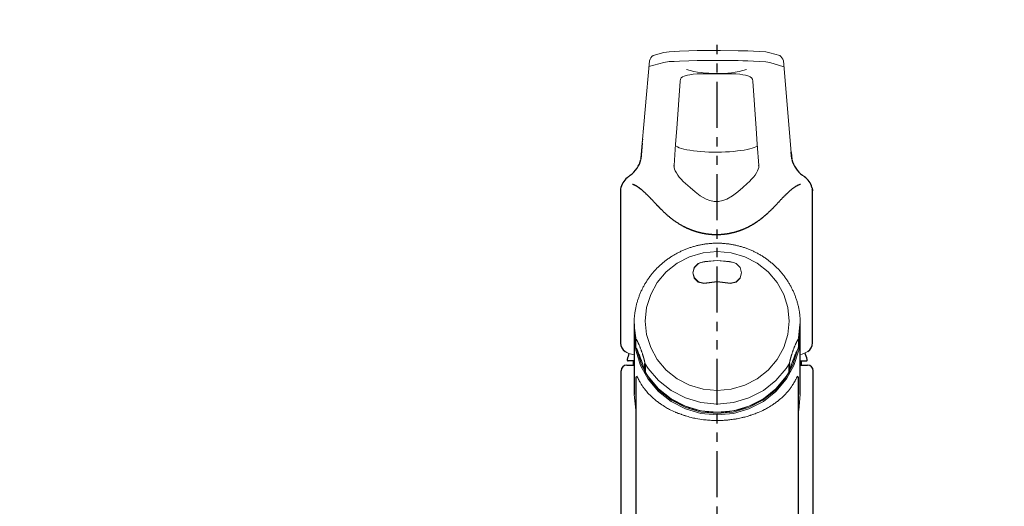
# Model space of a CAD drawing. Extents: x 992 to 31363, y -1680 to 6738.
# Drawn here: x 16433 to 16700, y 1870 to 2002 of the extents above; entities that cross this region are included whole.
import ezdxf

# ---------------------------------------------------------------- set-up
doc = ezdxf.new("R2010")
doc.units = 0
doc.header["$LTSCALE"] = 10
doc.header["$MEASUREMENT"] = 0
doc.linetypes.add('CONTINUOUS-F', pattern=[0])
doc.linetypes.add('PHANTOM', pattern=[2.5, 1.25, -0.25, 0.25, -0.25, 0.25, -0.25])
doc.layers.get('0').update_dxf_attribs({"linetype": 'CONTINUOUS'})
doc.layers.get('Defpoints').update_dxf_attribs({"linetype": 'CONTINUOUS'})
doc.layers.add('1-4', color=7, linetype='CONTINUOUS')
doc.styles.add('K2', font='sse', dxfattribs={"width": 0.7, "bigfont": 'bigfont'})
doc.styles.get("Standard").update_dxf_attribs({"font": 'TXT.shx', "width": 0.7, "bigfont": 'BIGFONT.shx'})
doc.dimstyles.get("Standard").update_dxf_attribs({"dimtxt": 0.18, "dimasz": 0.18, "dimexe": 0.18, "dimexo": 0.0625, "dimgap": 0.09, "dimtad": 0, "dimtih": 1, "dimtoh": 1, "dimdec": 1, "dimzin": 0, "dimdsep": 46, "dimtxsty": 'K2', "dimcen": 0.09, "dimadec": 0, "dimazin": 0, "dimtfac": 1, "dimtdec": 1, "dimtofl": 0, "dimtmove": 2, "dimatfit": 3, "dimfxl": 0, "dimtolj": 1, "dimtzin": 0, "dimarcsym": 0})

# ---------------------------------------------------------------- blocks, each defined once
blk = doc.blocks.new('_Open30')
at = {"color": 0, "linetype": 'ByBlock', "lineweight": -2}
for p, q in [((-1, 0.2679), (0, 0)), ((0, 0), (-1, -0.2679)), ((0, 0), (-1, 0))]:
    blk.add_line(p, q, dxfattribs=at)
blk = doc.blocks.new('*D21')
at = {"color": 1, "lineweight": -2}
for p, q in [((15418.33, 1806.92), (15418.33, 2201.25)), ((17113.33, 1806.92), (17113.33, 2201.25)), ((17053.33, 2161.25), (15478.33, 2161.25))]:
    blk.add_line(p, q, dxfattribs=at)
at = {"layer": 'Defpoints', "color": 0}
for p in [(15418.33, 2161.25), (15418.33, 1726.92), (17113.33, 1726.92)]:
    blk.add_point(p, dxfattribs=at)
at = {"color": 1, "lineweight": -2, "xscale": 60, "yscale": 60, "zscale": 60, "rotation": 180}
blk.add_blockref('_Open30', (15418.33, 2161.25), dxfattribs=at)
at = {"color": 1, "lineweight": -2, "xscale": 60, "yscale": 60, "zscale": 60}
blk.add_blockref('_Open30', (17113.33, 2161.25), dxfattribs=at)
at = {"color": 0, "insert": (16265.83, 2221.25), "char_height": 60, "attachment_point": 5}
blk.add_mtext('\\A1;1695', dxfattribs=at)
blk = doc.blocks.new('A$Cbe7675ed')
at = {"layer": '1-4', "linetype": 'PHANTOM'}
blk.add_line((26.21, 0), (26.21, 274), dxfattribs=at)
at = {"layer": '1-4'}
for p, q in [((5.94, 245.88), (5.57, 241.57)), ((46.43, 241.68), (46.27, 243.51)), ((46.27, 243.39), (46.43, 241.57)), ((5.56, 241.65), (5.56, 241.61)), ((5.57, 241.57), (5.57, 241.66)), ((46.43, 241.65), (46.42, 241.68)), ((46.43, 241.57), (46.43, 241.65)), ((46.44, 241.61), (46.44, 241.65)), ((14.51, 239.73), (14.52, 239.81)), ((14.52, 239.68), (14.52, 239.63)), ((14.53, 239.63), (14.53, 239.73)), ((37.49, 239.74), (37.48, 239.81)), ((37.48, 239.68), (37.48, 239.63)), ((2.36, 236.97), (2.16, 236.81)), ((0, 233.08), (0, 232.99)), ((0, 232.99), (0, 191.77)), ((51.9, 233.66), (51.99, 233.08)), ((51.98, 233.11), (51.97, 233.24)), ((51.99, 233.08), (51.99, 232.99)), ((52, 191.77), (52, 232.99)), ((3.71, 186.9), (2.11, 186.9)), ((3.46, 186.9), (3.46, 185.75)), ((48.71, 186.9), (50.31, 186.9)), ((48.96, 186.9), (48.96, 185.75)), ((0.21, 23.75), (0.21, 184.25)), ((1.71, 185.75), (3.71, 185.75)), ((48.71, 185.75), (50.71, 185.75)), ((52.21, 23.75), (52.21, 184.25))]:
    blk.add_line(p, q, dxfattribs=at)
at = {"layer": '1-4', "linetype": 'CONTINUOUS-F'}
for p, q in [((3.71, 196.95), (3.71, 194.75)), ((3.71, 194.75), (3.71, 194.02)), ((3.74, 195.8), (4.06, 193.12)), ((48.36, 193.12), (48.71, 196.7)), ((48.71, 194.75), (48.71, 196.95)), ((3.71, 194.02), (3.71, 177.77)), ((4.06, 190.92), (4.06, 193.12)), ((4.1, 193), (4.1, 190.8)), ((48.32, 190.8), (48.32, 193)), ((48.36, 193.12), (48.36, 190.92)), ((48.71, 194.02), (48.71, 194.39)), ((48.71, 177.77), (48.71, 194.02)), ((4.06, 190.92), (4.06, 190.91)), ((4.06, 190.92), (4.1, 190.8)), ((4.1, 190.8), (4.11, 190.78)), ((6.65, 184.05), (6.65, 186.25)), ((6.65, 184.05), (6.65, 184.04)), ((6.65, 184.05), (6.7, 183.93)), ((6.7, 186.13), (6.7, 183.93)), ((45.73, 183.93), (45.73, 186.13)), ((45.73, 183.93), (45.78, 184.05)), ((45.78, 186.25), (45.78, 184.05)), ((45.78, 184.04), (45.78, 184.05)), ((4.52, 182.72), (4.21, 182.47)), ((4.21, 182.47), (4.21, 143.25)), ((6.7, 183.93), (6.7, 183.91)), ((45.72, 183.91), (45.73, 183.93)), ((48.21, 182.47), (47.9, 182.72)), ((48.21, 143.25), (48.21, 182.47))]:
    blk.add_line(p, q, dxfattribs=at)
at = {"layer": '1-4', "linetype": 'Continuous'}
for p, q in [((48.32, 190.8), (48.36, 190.92)), ((48.32, 190.78), (48.32, 190.8)), ((48.36, 190.91), (48.36, 190.92))]:
    blk.add_line(p, q, dxfattribs=at)
at = {"layer": '1-4', "lineweight": 0}
for points in [[(43.14, 269.62), (40.45, 270.4), (39.42, 270.59), (37.74, 270.74), (36.07, 270.81), (34.54, 270.87), (33.14, 270.91), (31.86, 270.94), (27.12, 271), (25.17, 271), (23.22, 270.99), (20.77, 270.95), (18.55, 270.9), (16, 270.81), (14.6, 270.75), (13.17, 270.67), (11.8, 270.46), (8.86, 269.66)], [(7.86, 268.21), (5.58, 241.79), (5.57, 241.66)], [(44.28, 266.59), (40.45, 267.7), (39.42, 267.89), (37.74, 268.04), (36.07, 268.11), (34.54, 268.16), (33.14, 268.21), (31.86, 268.24), (27.12, 268.3), (25.17, 268.3), (23.22, 268.29), (20.77, 268.25), (18.55, 268.2), (16, 268.11), (14.6, 268.05), (13.17, 267.97), (11.8, 267.76), (7.72, 266.65)], [(44.14, 268.21), (46.27, 243.39)], [(21.98, 264.67), (20.76, 264.63), (19.68, 264.54), (18.81, 264.43), (18.13, 264.29), (17.25, 264.03), (16.83, 263.83), (16.49, 263.57), (16.26, 263.2), (16.18, 262.72)], [(30.02, 264.67), (31.24, 264.63), (32.32, 264.54), (33.19, 264.43), (33.87, 264.29), (34.75, 264.03), (35.17, 263.83), (35.51, 263.57), (35.74, 263.2), (35.82, 262.72)], [(16.18, 262.72), (15.24, 249.87)], [(35.82, 262.72), (36.76, 249.87)], [(15.24, 249.87), (14.93, 245.62), (14.52, 239.81)], [(36.76, 249.87), (37.07, 245.62), (37.48, 239.81)], [(6.04, 247), (5.94, 245.88)], [(26, 243.46), (25.1, 243.46), (23.98, 243.49), (22.87, 243.55), (21.8, 243.62), (20.76, 243.72), (19.76, 243.83), (18.83, 243.97), (17.96, 244.12), (17.2, 244.29), (16.52, 244.47), (15.93, 244.67), (15.43, 244.88), (15.04, 245.08), (14.9, 245.18)], [(37.1, 245.18), (37.03, 245.12), (36.69, 244.93), (36.25, 244.74), (35.7, 244.54), (35.06, 244.35), (34.33, 244.18), (33.53, 244.03), (32.65, 243.89), (31.69, 243.77), (30.66, 243.66), (29.59, 243.58), (28.5, 243.51), (27.39, 243.47), (26.27, 243.46), (26, 243.46)], [(14.52, 239.63), (14.52, 239.57), (14.55, 239.31), (14.66, 238.85), (14.86, 238.36), (15.16, 237.82), (15.53, 237.25), (15.96, 236.68), (16.46, 236.11), (17.03, 235.52), (17.67, 234.93)], [(37.48, 239.63), (37.48, 239.57), (37.45, 239.31), (37.34, 238.85), (37.14, 238.36), (36.84, 237.82), (36.47, 237.25), (36.04, 236.68), (35.54, 236.11), (34.97, 235.52), (34.33, 234.93)], [(37.47, 239.73), (37.48, 239.71), (37.47, 239.63)], [(2.66, 237.22), (2.59, 237.16), (2.35, 236.97)], [(17.67, 234.93), (18.88, 233.86), (20.22, 232.72), (21.62, 231.66), (23.2, 230.75), (24.26, 230.35), (25.4, 230.12), (26, 230.09)], [(34.33, 234.93), (33.12, 233.86), (31.78, 232.72), (30.38, 231.66), (28.8, 230.75), (27.74, 230.35), (26.6, 230.12), (26, 230.09)], [(49.65, 236.97), (49.43, 237.15), (49.34, 237.22)], [(49.85, 236.81), (49.71, 236.93), (49.65, 236.97)], [(51.97, 233.24), (51.94, 233.59), (51.86, 233.89)], [(51.87, 233.9), (51.89, 233.83), (51.9, 233.66)], [(21.81, 213.58), (21.09, 213.3), (19.99, 212.23), (19.59, 210.79), (19.99, 209.34), (21.09, 208.28), (22.59, 207.89), (23.37, 207.99)], [(21.83, 213.55), (21.11, 213.27), (20.03, 212.22), (19.64, 210.8), (20.03, 209.37), (21.11, 208.33), (22.59, 207.95), (23.35, 208.05)], [(30.61, 213.58), (29.53, 213.83), (26.21, 214.14), (22.9, 213.83), (21.81, 213.58)], [(30.6, 213.55), (29.52, 213.79), (26.21, 214.11), (22.91, 213.79), (21.83, 213.55)], [(29.06, 207.99), (29.84, 207.89), (31.34, 208.28), (32.43, 209.34), (32.84, 210.79), (32.43, 212.23), (31.34, 213.3), (30.61, 213.58)], [(29.07, 208.05), (29.84, 207.95), (31.31, 208.33), (32.39, 209.37), (32.79, 210.8), (32.39, 212.22), (31.31, 213.27), (30.6, 213.55)], [(29.07, 208.05), (26.21, 208.41), (23.35, 208.05)], [(29.06, 207.99), (26.21, 208.35), (23.37, 207.99)], [(1.28, 189.5), (1.72, 189.22), (2.3, 188.95), (2.99, 188.72), (3.76, 188.53)], [(48.71, 188.64), (49.19, 188.77), (49.86, 189.01), (50.43, 189.29), (50.75, 189.5)]]:
    blk.add_lwpolyline(points, dxfattribs=at)
at = {"layer": '1-4'}
for points in [[(26, 221.06), (25.96, 221.06), (25.91, 221.07), (25.87, 221.07), (25.82, 221.07), (25.78, 221.07), (25.73, 221.07), (25.69, 221.07), (25.64, 221.07), (25.6, 221.07), (25.55, 221.07), (25.51, 221.07), (25.46, 221.07), (25.42, 221.08), (25.37, 221.08), (25.33, 221.08), (25.28, 221.08), (25.24, 221.08), (25.19, 221.08), (25.15, 221.09), (25.1, 221.09), (25.06, 221.09), (25.01, 221.09), (24.97, 221.1), (24.92, 221.1), (24.88, 221.1), (24.83, 221.1), (24.79, 221.11), (24.74, 221.11), (24.7, 221.11), (24.65, 221.12), (24.61, 221.12), (24.57, 221.12), (24.52, 221.13), (24.48, 221.13), (24.43, 221.14), (24.39, 221.14), (24.34, 221.14), (24.3, 221.15), (24.25, 221.15), (24.21, 221.16), (24.16, 221.16), (24.12, 221.17), (24.07, 221.17), (24.03, 221.17), (23.98, 221.18), (23.94, 221.18), (23.9, 221.19), (23.85, 221.2), (23.81, 221.2), (23.76, 221.21), (23.72, 221.21), (23.67, 221.22), (23.63, 221.22), (23.58, 221.23), (23.54, 221.23), (23.5, 221.24), (23.45, 221.25), (23.41, 221.25), (23.36, 221.26), (23.32, 221.27), (23.27, 221.27), (23.23, 221.28), (23.18, 221.29), (23.14, 221.29), (23.1, 221.3), (23.05, 221.31), (23.01, 221.31), (22.96, 221.32), (22.92, 221.33), (22.87, 221.34), (22.83, 221.34), (22.79, 221.35), (22.74, 221.36), (22.7, 221.37), (22.65, 221.38), (22.61, 221.38), (22.57, 221.39), (22.52, 221.4), (22.48, 221.41), (22.43, 221.42), (22.39, 221.43), (22.34, 221.44), (22.3, 221.44), (22.26, 221.45), (22.21, 221.46), (22.17, 221.47), (22.12, 221.48), (22.08, 221.49), (22.04, 221.5), (21.99, 221.51), (21.95, 221.52), (21.91, 221.53), (21.86, 221.54), (21.82, 221.55), (21.77, 221.56), (21.73, 221.57), (21.69, 221.58), (21.64, 221.59), (21.6, 221.6), (21.55, 221.61), (21.51, 221.62), (21.47, 221.63), (21.42, 221.64), (21.38, 221.66), (21.34, 221.67), (21.29, 221.68), (21.25, 221.69), (21.21, 221.7), (21.16, 221.71), (21.12, 221.72), (21.07, 221.74), (21.03, 221.75), (20.99, 221.76), (20.94, 221.77), (20.9, 221.79), (20.86, 221.8), (20.81, 221.81), (20.77, 221.82), (20.73, 221.84), (20.68, 221.85), (20.64, 221.86), (20.6, 221.87), (20.55, 221.89), (20.51, 221.9), (20.47, 221.91), (20.42, 221.93), (20.38, 221.94), (20.34, 221.95), (20.29, 221.97), (20.25, 221.98), (20.21, 222), (20.17, 222.01), (20.12, 222.02), (20.08, 222.04), (20.04, 222.05), (19.99, 222.07), (19.95, 222.08), (19.91, 222.1), (19.86, 222.11), (19.82, 222.13), (19.78, 222.14), (19.74, 222.16), (19.69, 222.17), (19.65, 222.19), (19.61, 222.2), (19.56, 222.22), (19.52, 222.23), (19.48, 222.25), (19.44, 222.27), (19.39, 222.28), (19.35, 222.3), (19.31, 222.31), (19.27, 222.33), (19.22, 222.35), (19.18, 222.36), (19.14, 222.38), (19.1, 222.4), (19.05, 222.41), (19.01, 222.43), (18.97, 222.45), (18.93, 222.46), (18.88, 222.48), (18.84, 222.5), (18.8, 222.52), (18.75, 222.54), (18.71, 222.56), (18.66, 222.58), (18.61, 222.6), (18.55, 222.62), (18.49, 222.65), (18.42, 222.68), (18.35, 222.71), (18.28, 222.74), (18.19, 222.78), (18.1, 222.82), (18.01, 222.86), (17.91, 222.91), (17.8, 222.96), (17.69, 223.01), (17.57, 223.07), (17.45, 223.13), (17.32, 223.2), (17.19, 223.26), (17.05, 223.34), (16.91, 223.41), (16.76, 223.49), (16.61, 223.58), (16.45, 223.67), (16.29, 223.76), (16.13, 223.86), (15.96, 223.96), (15.79, 224.07), (15.62, 224.18), (15.44, 224.29), (15.27, 224.4), (15.09, 224.52), (14.92, 224.64), (14.74, 224.77), (14.57, 224.89), (14.4, 225.02), (14.23, 225.14), (14.06, 225.27), (13.89, 225.4), (13.73, 225.52), (13.57, 225.65), (13.42, 225.78), (13.27, 225.9), (13.12, 226.02), (12.98, 226.14), (12.85, 226.26), (12.71, 226.37), (12.58, 226.49), (12.46, 226.6), (12.34, 226.71), (12.22, 226.81), (12.11, 226.92), (12, 227.02), (11.89, 227.13), (11.78, 227.23), (11.68, 227.33), (11.58, 227.42), (11.48, 227.52), (11.39, 227.61), (11.3, 227.7), (11.21, 227.79), (11.12, 227.88), (11.03, 227.96), (10.95, 228.04), (10.87, 228.12), (10.79, 228.2), (10.71, 228.28), (10.64, 228.36), (10.56, 228.44), (10.49, 228.51), (10.42, 228.59), (10.35, 228.66), (10.28, 228.73), (10.2, 228.81), (10.13, 228.89), (10.06, 228.96), (9.98, 229.04), (9.91, 229.12), (9.83, 229.2), (9.75, 229.29), (9.67, 229.37), (9.59, 229.46), (9.5, 229.55), (9.41, 229.65), (9.32, 229.74), (9.24, 229.84), (9.14, 229.93), (9.05, 230.03), (8.96, 230.13), (8.87, 230.23), (8.77, 230.33), (8.68, 230.43), (8.58, 230.53), (8.48, 230.64), (8.38, 230.74), (8.27, 230.85), (8.17, 230.96), (8.06, 231.08), (7.95, 231.19), (7.83, 231.31), (7.72, 231.42), (7.6, 231.54), (7.49, 231.66), (7.37, 231.78), (7.25, 231.89), (7.14, 232.01), (7.02, 232.12), (6.91, 232.23), (6.8, 232.34), (6.68, 232.44), (6.58, 232.54), (6.47, 232.64), (6.36, 232.74), (6.26, 232.83), (6.16, 232.92), (6.06, 233), (5.97, 233.08), (5.87, 233.16), (5.78, 233.24), (5.7, 233.31), (5.61, 233.37), (5.53, 233.44), (5.45, 233.5), (5.38, 233.55), (5.31, 233.61), (5.24, 233.66), (5.17, 233.71), (5.11, 233.75), (5.05, 233.79), (4.99, 233.83), (4.94, 233.87), (4.89, 233.9), (4.84, 233.94), (4.79, 233.97), (4.75, 234), (4.71, 234.02), (4.67, 234.05), (4.63, 234.07), (4.59, 234.1), (4.55, 234.12), (4.52, 234.14), (4.48, 234.16), (4.44, 234.18), (4.41, 234.21), (4.37, 234.23), (4.34, 234.25), (4.3, 234.27), (4.27, 234.29), (4.23, 234.31), (4.2, 234.32), (4.16, 234.34), (4.13, 234.36), (4.09, 234.38), (4.06, 234.4), (4.02, 234.41), (3.99, 234.43), (3.96, 234.45), (3.92, 234.46), (3.89, 234.48), (3.85, 234.5), (3.82, 234.51), (3.79, 234.53), (3.75, 234.54), (3.72, 234.56), (3.69, 234.57), (3.65, 234.59), (3.62, 234.6), (3.59, 234.61), (3.55, 234.63), (3.52, 234.64), (3.49, 234.65), (3.46, 234.66), (3.42, 234.67), (3.39, 234.69), (3.36, 234.7), (3.33, 234.71), (3.3, 234.72), (3.26, 234.73)], [(48.74, 234.73), (48.55, 234.67), (48.38, 234.61), (48.23, 234.55), (48.09, 234.48), (47.96, 234.42), (47.83, 234.35), (47.71, 234.28), (47.58, 234.21), (47.46, 234.13), (47.33, 234.05), (47.2, 233.96), (47.07, 233.87), (46.94, 233.78), (46.8, 233.68), (46.67, 233.59), (46.55, 233.5), (46.43, 233.41), (46.31, 233.32), (46.21, 233.24), (46.11, 233.16), (46.01, 233.08), (45.92, 233), (45.82, 232.92), (45.73, 232.83), (45.63, 232.74), (45.53, 232.64), (45.42, 232.54), (45.3, 232.43), (45.17, 232.3), (45.04, 232.18), (44.9, 232.05), (44.77, 231.91), (44.63, 231.78), (44.5, 231.65), (44.37, 231.52), (44.25, 231.4), (44.14, 231.28), (44.03, 231.17), (43.93, 231.07), (43.82, 230.96), (43.72, 230.85), (43.62, 230.75), (43.51, 230.63), (43.4, 230.51), (43.28, 230.38), (43.15, 230.25), (43.01, 230.1), (42.87, 229.95), (42.72, 229.79), (42.57, 229.63), (42.43, 229.48), (42.28, 229.32), (42.14, 229.17), (42.01, 229.03), (41.88, 228.9), (41.76, 228.77), (41.65, 228.65), (41.54, 228.54), (41.44, 228.43), (41.33, 228.32), (41.22, 228.21), (41.11, 228.1), (41, 227.98), (40.88, 227.87), (40.75, 227.74), (40.62, 227.62), (40.5, 227.49), (40.37, 227.37), (40.24, 227.25), (40.12, 227.14), (40.01, 227.03), (39.91, 226.94), (39.81, 226.85), (39.73, 226.77), (39.65, 226.7), (39.58, 226.63), (39.51, 226.57), (39.44, 226.5), (39.37, 226.44), (39.3, 226.38), (39.22, 226.31), (39.14, 226.24), (39.05, 226.17), (38.96, 226.09), (38.87, 226.01), (38.77, 225.94), (38.68, 225.86), (38.59, 225.78), (38.5, 225.71), (38.41, 225.64), (38.33, 225.57), (38.26, 225.51), (38.19, 225.45), (38.12, 225.4), (38.05, 225.34), (37.97, 225.29), (37.9, 225.23), (37.82, 225.18), (37.74, 225.11), (37.65, 225.05), (37.55, 224.98), (37.45, 224.91), (37.35, 224.83), (37.25, 224.76), (37.14, 224.69), (37.04, 224.62), (36.95, 224.55), (36.85, 224.49), (36.77, 224.43), (36.69, 224.37), (36.61, 224.32), (36.53, 224.27), (36.45, 224.22), (36.38, 224.17), (36.29, 224.12), (36.21, 224.07), (36.12, 224.01), (36.02, 223.95), (35.92, 223.89), (35.81, 223.83), (35.7, 223.76), (35.59, 223.7), (35.48, 223.63), (35.37, 223.57), (35.26, 223.51), (35.17, 223.46), (35.07, 223.4), (34.98, 223.36), (34.9, 223.31), (34.82, 223.27), (34.73, 223.22), (34.65, 223.18), (34.57, 223.14), (34.47, 223.09), (34.38, 223.05), (34.27, 223), (34.16, 222.95), (34.05, 222.89), (33.93, 222.84), (33.81, 222.78), (33.7, 222.73), (33.58, 222.68), (33.47, 222.63), (33.36, 222.58), (33.26, 222.54), (33.17, 222.5), (33.08, 222.46), (32.99, 222.43), (32.91, 222.39), (32.82, 222.36), (32.73, 222.32), (32.63, 222.29), (32.53, 222.25), (32.42, 222.21), (32.3, 222.17), (32.18, 222.13), (32.06, 222.09), (31.93, 222.04), (31.81, 222), (31.69, 221.96), (31.57, 221.92), (31.46, 221.89), (31.35, 221.86), (31.25, 221.82), (31.16, 221.8), (31.07, 221.77), (30.98, 221.74), (30.88, 221.72), (30.79, 221.69), (30.69, 221.67), (30.58, 221.64), (30.47, 221.62), (30.35, 221.59), (30.22, 221.56), (30.09, 221.53), (29.96, 221.5), (29.83, 221.47), (29.71, 221.44), (29.59, 221.42), (29.47, 221.4), (29.36, 221.37), (29.26, 221.35), (29.16, 221.34), (29.07, 221.32), (28.98, 221.3), (28.88, 221.29), (28.78, 221.27), (28.68, 221.26), (28.57, 221.25), (28.46, 221.23), (28.33, 221.22), (28.21, 221.2), (28.07, 221.19), (27.94, 221.17), (27.8, 221.16), (27.66, 221.14), (27.53, 221.13), (27.4, 221.12), (27.27, 221.11), (27.14, 221.1), (27.01, 221.09), (26.87, 221.08), (26.73, 221.08), (26.57, 221.07), (26.4, 221.07), (26.21, 221.07), (26, 221.06)]]:
    blk.add_lwpolyline(points, dxfattribs=at)
at = {"layer": '1-4', "linetype": 'CONTINUOUS-F', "lineweight": 0}
for points in [[(48.71, 196.95), (48.71, 196.99), (48.71, 197.04), (48.71, 197.08), (48.71, 197.12), (48.71, 197.25), (48.71, 197.37), (48.71, 197.49), (48.71, 197.61), (48.7, 197.81), (48.69, 198.02), (48.68, 198.22), (48.67, 198.42), (48.65, 198.65), (48.63, 198.88), (48.61, 199.12), (48.58, 199.35), (48.55, 199.58), (48.52, 199.81), (48.49, 200.05), (48.46, 200.28), (48.42, 200.51), (48.38, 200.74), (48.33, 200.97), (48.29, 201.2), (48.24, 201.43), (48.19, 201.66), (48.14, 201.89), (48.08, 202.12), (48.02, 202.34), (47.96, 202.57), (47.9, 202.8), (47.83, 203.02), (47.76, 203.25), (47.69, 203.47), (47.62, 203.69), (47.54, 203.92), (47.46, 204.14), (47.38, 204.36), (47.3, 204.58), (47.21, 204.8), (47.13, 205.02), (47.04, 205.23), (46.94, 205.45), (46.85, 205.67), (46.75, 205.88), (46.65, 206.09), (46.55, 206.31), (46.44, 206.52), (46.34, 206.73), (46.23, 206.94), (46.12, 207.14), (46, 207.35), (45.89, 207.56), (45.77, 207.76), (45.65, 207.96), (45.52, 208.17), (45.4, 208.37), (45.27, 208.57), (45.14, 208.76), (45.01, 208.96), (44.88, 209.15), (44.74, 209.35), (44.6, 209.54), (44.46, 209.73), (44.32, 209.92), (44.17, 210.11), (44.03, 210.29), (43.88, 210.48), (43.73, 210.66), (43.58, 210.84), (43.42, 211.02), (43.26, 211.2), (43.11, 211.38), (42.95, 211.55), (42.78, 211.73), (42.62, 211.9), (42.45, 212.07), (42.28, 212.24), (42.11, 212.41), (41.94, 212.57), (41.77, 212.73), (41.59, 212.89), (41.42, 213.05), (41.24, 213.21), (41.06, 213.37), (40.87, 213.52), (40.69, 213.67), (40.5, 213.82), (40.32, 213.97), (40.13, 214.12), (39.94, 214.26), (39.74, 214.4), (39.55, 214.54), (39.35, 214.68), (39.16, 214.82), (38.96, 214.95), (38.76, 215.08), (38.56, 215.21), (38.35, 215.34), (38.15, 215.46), (37.94, 215.59), (37.74, 215.71), (37.53, 215.83), (37.32, 215.94), (37.11, 216.06), (36.9, 216.17), (36.68, 216.28), (36.47, 216.39), (36.25, 216.5), (36.04, 216.6), (35.82, 216.7), (35.6, 216.8), (35.38, 216.9), (35.16, 216.99), (34.93, 217.08), (34.71, 217.17), (34.49, 217.26), (34.26, 217.34), (34.04, 217.43), (33.81, 217.51), (33.58, 217.59), (33.35, 217.66), (33.12, 217.73), (32.89, 217.81), (32.66, 217.87), (32.43, 217.94), (32.19, 218), (31.96, 218.06), (31.73, 218.12), (31.49, 218.18), (31.26, 218.23), (31.02, 218.29), (30.78, 218.33), (30.55, 218.38), (30.31, 218.42), (30.07, 218.47), (29.83, 218.5), (29.59, 218.54), (29.36, 218.58), (29.12, 218.61), (28.88, 218.64), (28.64, 218.66), (28.39, 218.69), (28.15, 218.71), (27.91, 218.73), (27.67, 218.74), (27.43, 218.76), (27.19, 218.77), (26.95, 218.78), (26.7, 218.78), (26.46, 218.79), (26.22, 218.79), (25.98, 218.79), (25.74, 218.78), (25.5, 218.78), (25.25, 218.77), (25.01, 218.76), (24.77, 218.74), (24.53, 218.73), (24.29, 218.71), (24.05, 218.69), (23.81, 218.66), (23.57, 218.64), (23.33, 218.61), (23.09, 218.58), (22.85, 218.54), (22.61, 218.51), (22.37, 218.47), (22.13, 218.43), (21.89, 218.38), (21.66, 218.34), (21.42, 218.29), (21.18, 218.24), (20.95, 218.18), (20.71, 218.13), (20.48, 218.07), (20.24, 218.01), (20.01, 217.94), (19.78, 217.88), (19.55, 217.81), (19.32, 217.74), (19.09, 217.67), (18.86, 217.59), (18.63, 217.51), (18.4, 217.43), (18.18, 217.35), (17.95, 217.27), (17.73, 217.18), (17.5, 217.09), (17.28, 217), (17.06, 216.9), (16.84, 216.81), (16.62, 216.71), (16.4, 216.61), (16.18, 216.5), (15.97, 216.4), (15.75, 216.29), (15.54, 216.18), (15.33, 216.07), (15.12, 215.95), (14.91, 215.83), (14.7, 215.71), (14.49, 215.59), (14.28, 215.47), (14.08, 215.34), (13.88, 215.22), (13.67, 215.09), (13.47, 214.96), (13.28, 214.82), (13.08, 214.69), (12.88, 214.55), (12.69, 214.41), (12.5, 214.27), (12.31, 214.12), (12.12, 213.98), (11.93, 213.83), (11.74, 213.68), (11.56, 213.53), (11.38, 213.37), (11.19, 213.22), (11.01, 213.06), (10.84, 212.9), (10.66, 212.74), (10.49, 212.57), (10.32, 212.41), (10.15, 212.24), (9.98, 212.08), (9.81, 211.9), (9.65, 211.73), (9.48, 211.56), (9.32, 211.38), (9.16, 211.21), (9.01, 211.03), (8.85, 210.85), (8.7, 210.67), (8.55, 210.48), (8.4, 210.3), (8.25, 210.11), (8.11, 209.92), (7.96, 209.73), (7.82, 209.54), (7.69, 209.35), (7.55, 209.16), (7.42, 208.96), (7.28, 208.77), (7.15, 208.57), (7.03, 208.37), (6.9, 208.17), (6.78, 207.97), (6.66, 207.76), (6.54, 207.56), (6.42, 207.35), (6.31, 207.15), (6.2, 206.94), (6.09, 206.73), (5.98, 206.52), (5.88, 206.31), (5.77, 206.09), (5.67, 205.88), (5.58, 205.67), (5.48, 205.45), (5.39, 205.23), (5.3, 205.02), (5.21, 204.8), (5.12, 204.58), (5.04, 204.36), (4.96, 204.14), (4.88, 203.92), (4.81, 203.69), (4.73, 203.47), (4.66, 203.25), (4.59, 203.02), (4.53, 202.8), (4.46, 202.57), (4.4, 202.34), (4.34, 202.11), (4.29, 201.89), (4.23, 201.66), (4.18, 201.43), (4.14, 201.2), (4.09, 200.97), (4.05, 200.74), (4.01, 200.51), (3.97, 200.28), (3.93, 200.04), (3.9, 199.81), (3.87, 199.58), (3.84, 199.35), (3.82, 199.16), (3.8, 198.98), (3.78, 198.8), (3.77, 198.62), (3.76, 198.52), (3.76, 198.41), (3.76, 198.31), (3.75, 198.2), (3.75, 198.18), (3.75, 198.15), (3.75, 198.13), (3.75, 198.1)], [(3.74, 198.09), (3.71, 196.95), (3.74, 195.8)], [(3.71, 194.75), (3.71, 194.75), (4.06, 190.92)], [(48.36, 190.92), (48.71, 194.75), (48.71, 194.75)], [(48.71, 196.7), (48.71, 196.95), (48.71, 197.21)], [(3.71, 194.02), (4.14, 189.78), (5.42, 185.71), (7.5, 181.95), (10.3, 178.65), (13.71, 175.95), (17.6, 173.94), (21.82, 172.71), (26.21, 172.29), (30.6, 172.71), (34.82, 173.94), (38.71, 175.95), (42.12, 178.65), (44.92, 181.95), (44.97, 182.02)], [(4.81, 191.8), (4.81, 191.81), (4.8, 191.82), (4.8, 191.83), (4.8, 191.84), (4.79, 191.84), (4.79, 191.85), (4.78, 191.86), (4.78, 191.87), (4.76, 191.91), (4.74, 191.96), (4.72, 192), (4.7, 192.05), (4.68, 192.08), (4.66, 192.12), (4.64, 192.15), (4.63, 192.19), (4.59, 192.25), (4.56, 192.32), (4.53, 192.38), (4.49, 192.45), (4.47, 192.48), (4.46, 192.51), (4.44, 192.54), (4.42, 192.57), (4.39, 192.63), (4.36, 192.69), (4.33, 192.74), (4.3, 192.8), (4.28, 192.82), (4.27, 192.84), (4.25, 192.87), (4.24, 192.89), (4.22, 192.92), (4.2, 192.94), (4.18, 192.96), (4.16, 192.99), (4.16, 192.99), (4.15, 193), (4.15, 193), (4.14, 193.01), (4.14, 193.02), (4.13, 193.02), (4.12, 193.03), (4.11, 193.03), (4.11, 193.03), (4.11, 193.02), (4.11, 193.02), (4.1, 193.02), (4.1, 193.02), (4.1, 193.01), (4.1, 193), (4.1, 193)], [(44.97, 182.02), (47, 185.71), (48.28, 189.78), (48.71, 194.02)], [(48.32, 193), (48.32, 193.01), (48.32, 193.03), (48.32, 193.04), (48.32, 193.04), (48.31, 193.04), (48.31, 193.04), (48.3, 193.03), (48.29, 193.02), (48.25, 192.99), (48.23, 192.96), (48.21, 192.93), (48.19, 192.89), (48.17, 192.87), (48.16, 192.85), (48.14, 192.82), (48.13, 192.8), (48.1, 192.74), (48.06, 192.69), (48.03, 192.63), (48, 192.58), (47.99, 192.55), (47.97, 192.52), (47.95, 192.49), (47.94, 192.45), (47.9, 192.39), (47.87, 192.32), (47.83, 192.26), (47.8, 192.19), (47.78, 192.16), (47.77, 192.12), (47.75, 192.09), (47.73, 192.05), (47.69, 191.97), (47.65, 191.89), (47.62, 191.81), (47.58, 191.73), (47.56, 191.68), (47.53, 191.64), (47.51, 191.59), (47.49, 191.54), (47.47, 191.5), (47.45, 191.45), (47.43, 191.4), (47.41, 191.35)], [(6.65, 184.05), (5.99, 186.2), (4.1, 190.8)], [(4.11, 190.78), (4.13, 190.73), (4.16, 190.69), (4.18, 190.64), (4.2, 190.59), (4.27, 190.45), (4.34, 190.3), (4.41, 190.16), (4.48, 190.02), (4.59, 189.78), (4.7, 189.54), (4.8, 189.3), (4.91, 189.06), (5.03, 188.77), (5.15, 188.48), (5.27, 188.19), (5.38, 187.9), (5.49, 187.61), (5.6, 187.32), (5.71, 187.02), (5.82, 186.73), (5.92, 186.44), (6.02, 186.14), (6.12, 185.84), (6.21, 185.55), (6.28, 185.32), (6.35, 185.1), (6.42, 184.87), (6.48, 184.65), (6.52, 184.52), (6.55, 184.4), (6.59, 184.27), (6.62, 184.14), (6.63, 184.12), (6.63, 184.09), (6.64, 184.06), (6.65, 184.04)], [(4.38, 190.21), (4.44, 189.92), (5.7, 185.89), (7.75, 182.19), (10.51, 178.94), (13.88, 176.27), (17.72, 174.29), (21.88, 173.07), (26.21, 172.66), (30.54, 173.07), (34.71, 174.29), (38.55, 176.27), (41.91, 178.94), (44.67, 182.19), (46.72, 185.89), (47.99, 189.92), (48.02, 190.11)], [(6.63, 186.41), (6.62, 186.42), (6.62, 186.43), (6.62, 186.44), (6.62, 186.45), (6.62, 186.47), (6.61, 186.48), (6.61, 186.49), (6.61, 186.5), (6.6, 186.55), (6.59, 186.6), (6.58, 186.65), (6.57, 186.7), (6.56, 186.74), (6.55, 186.78), (6.54, 186.82), (6.53, 186.86), (6.51, 186.95), (6.49, 187.03), (6.47, 187.11), (6.45, 187.2), (6.44, 187.24), (6.43, 187.28), (6.42, 187.32), (6.41, 187.37), (6.38, 187.45), (6.36, 187.54), (6.34, 187.63), (6.31, 187.71), (6.3, 187.75), (6.29, 187.8), (6.27, 187.84), (6.26, 187.89), (6.23, 188.01), (6.19, 188.14), (6.15, 188.27), (6.11, 188.4), (6.08, 188.49), (6.06, 188.57), (6.03, 188.66), (6, 188.74), (5.95, 188.91), (5.89, 189.08), (5.84, 189.24), (5.78, 189.41), (5.75, 189.49), (5.72, 189.58), (5.69, 189.66), (5.66, 189.74), (5.6, 189.91), (5.54, 190.07), (5.48, 190.23), (5.42, 190.39), (5.39, 190.47), (5.35, 190.55), (5.32, 190.63), (5.29, 190.71), (5.23, 190.85), (5.17, 191), (5.11, 191.14), (5.05, 191.28), (5.02, 191.35), (4.99, 191.42), (4.96, 191.48), (4.93, 191.55), (4.9, 191.61), (4.87, 191.67), (4.84, 191.74), (4.81, 191.8)], [(48.32, 190.8), (46.43, 186.2), (45.78, 184.05)], [(45.78, 184.04), (45.79, 184.09), (45.8, 184.14), (45.82, 184.2), (45.83, 184.25), (45.87, 184.4), (45.92, 184.55), (45.96, 184.7), (46, 184.86), (46.08, 185.11), (46.15, 185.36), (46.23, 185.61), (46.31, 185.86), (46.41, 186.15), (46.51, 186.45), (46.61, 186.74), (46.72, 187.04), (46.82, 187.33), (46.94, 187.62), (47.05, 187.91), (47.16, 188.2), (47.28, 188.49), (47.4, 188.78), (47.52, 189.07), (47.65, 189.36), (47.74, 189.57), (47.84, 189.79), (47.94, 190), (48.04, 190.21), (48.1, 190.33), (48.15, 190.45), (48.21, 190.57), (48.27, 190.69), (48.28, 190.71), (48.29, 190.74), (48.31, 190.76), (48.32, 190.78)], [(47.41, 191.35), (47.4, 191.32), (47.38, 191.3), (47.37, 191.27), (47.36, 191.24), (47.35, 191.21), (47.34, 191.19), (47.32, 191.16), (47.31, 191.13), (47.27, 191.03), (47.22, 190.92), (47.18, 190.82), (47.13, 190.71), (47.1, 190.63), (47.07, 190.55), (47.04, 190.47), (47.01, 190.39), (46.94, 190.23), (46.88, 190.07), (46.82, 189.9), (46.76, 189.74), (46.73, 189.66), (46.7, 189.58), (46.67, 189.5), (46.65, 189.41), (46.59, 189.25), (46.53, 189.08), (46.48, 188.92), (46.42, 188.75), (46.4, 188.66), (46.37, 188.58), (46.34, 188.5), (46.32, 188.41), (46.28, 188.28), (46.24, 188.15), (46.2, 188.02), (46.16, 187.9), (46.15, 187.85), (46.14, 187.81), (46.13, 187.76), (46.12, 187.72), (46.09, 187.63), (46.07, 187.55), (46.04, 187.46), (46.02, 187.37), (46.01, 187.33), (46, 187.29), (45.99, 187.24), (45.98, 187.2), (45.95, 187.12), (45.93, 187.03), (45.91, 186.95), (45.89, 186.87), (45.88, 186.82), (45.87, 186.78), (45.87, 186.74), (45.86, 186.7), (45.85, 186.66), (45.84, 186.61), (45.83, 186.56), (45.82, 186.51), (45.81, 186.5), (45.81, 186.49), (45.81, 186.48), (45.81, 186.47), (45.81, 186.46), (45.8, 186.45), (45.8, 186.44), (45.8, 186.43)], [(6.65, 186.25), (6.65, 186.25), (6.65, 186.26), (6.65, 186.27), (6.65, 186.28), (6.65, 186.29), (6.64, 186.31), (6.64, 186.32), (6.64, 186.33), (6.64, 186.35), (6.63, 186.37), (6.63, 186.39), (6.63, 186.41)], [(6.7, 186.13), (7.5, 184.87), (10.3, 181.58), (13.71, 178.88), (17.6, 176.87), (21.82, 175.63), (26.21, 175.21), (30.6, 175.63), (34.82, 176.87), (38.71, 178.88), (42.12, 181.58), (44.92, 184.87), (45.73, 186.13)], [(45.8, 186.43), (45.8, 186.42), (45.8, 186.41), (45.8, 186.41), (45.8, 186.4), (45.8, 186.4), (45.79, 186.39), (45.79, 186.39), (45.79, 186.38), (45.79, 186.37), (45.79, 186.35), (45.78, 186.33), (45.78, 186.31), (45.78, 186.3), (45.78, 186.29), (45.78, 186.28), (45.78, 186.27), (45.78, 186.26), (45.78, 186.26), (45.78, 186.25), (45.78, 186.25)], [(4.52, 182.72), (4.55, 182.67), (4.58, 182.61), (4.61, 182.55), (4.63, 182.49), (4.67, 182.42), (4.7, 182.35), (4.73, 182.28), (4.77, 182.21), (4.84, 182.05), (4.92, 181.9), (5, 181.75), (5.08, 181.6), (5.12, 181.52), (5.16, 181.44), (5.21, 181.36), (5.25, 181.28), (5.35, 181.11), (5.45, 180.94), (5.55, 180.77), (5.65, 180.61), (5.7, 180.52), (5.76, 180.44), (5.81, 180.35), (5.87, 180.26), (5.99, 180.09), (6.11, 179.92), (6.23, 179.74), (6.35, 179.57), (6.42, 179.49), (6.48, 179.4), (6.55, 179.31), (6.62, 179.23), (6.82, 178.96), (7.03, 178.7), (7.25, 178.45), (7.46, 178.2), (7.62, 178.02), (7.78, 177.85), (7.95, 177.68), (8.11, 177.52), (8.38, 177.26), (8.66, 177.01), (8.93, 176.77), (9.22, 176.53), (9.31, 176.45), (9.41, 176.36), (9.51, 176.28), (9.61, 176.2), (9.81, 176.04), (10.02, 175.88), (10.23, 175.72), (10.44, 175.57), (10.55, 175.49), (10.66, 175.41), (10.77, 175.33), (10.88, 175.25), (11.22, 175.02), (11.56, 174.79), (11.91, 174.57), (12.26, 174.35), (12.51, 174.2), (12.76, 174.06), (13.01, 173.93), (13.27, 173.79), (13.67, 173.59), (14.08, 173.4), (14.49, 173.22), (14.9, 173.04), (15.04, 172.98), (15.19, 172.92), (15.33, 172.86), (15.47, 172.8), (15.69, 172.71), (15.91, 172.63), (16.14, 172.55), (16.36, 172.46), (16.43, 172.44), (16.51, 172.41), (16.59, 172.38), (16.66, 172.36), (16.81, 172.3), (16.97, 172.25), (17.12, 172.2), (17.27, 172.15), (17.35, 172.13), (17.43, 172.1), (17.5, 172.08), (17.58, 172.05), (17.97, 171.93), (18.36, 171.81), (18.75, 171.7), (19.14, 171.59), (19.47, 171.51), (19.8, 171.43), (20.13, 171.36), (20.46, 171.3), (20.97, 171.21), (21.49, 171.13), (22, 171.06), (22.52, 170.99), (22.7, 170.97), (22.87, 170.95), (23.05, 170.93), (23.22, 170.91), (23.58, 170.88), (23.93, 170.85), (24.28, 170.83), (24.63, 170.81), (24.81, 170.8), (24.98, 170.79), (25.16, 170.78), (25.34, 170.78), (25.61, 170.77), (25.87, 170.77), (26.14, 170.77), (26.41, 170.77), (26.5, 170.77), (26.59, 170.77), (26.68, 170.77), (26.77, 170.78), (26.95, 170.78), (27.13, 170.78), (27.31, 170.79), (27.49, 170.8), (27.57, 170.8), (27.66, 170.8), (27.75, 170.81), (27.84, 170.81), (28.11, 170.83), (28.37, 170.84), (28.64, 170.86), (28.9, 170.88), (29.08, 170.9), (29.25, 170.92), (29.42, 170.94), (29.6, 170.96), (29.95, 171), (30.29, 171.04), (30.64, 171.09), (30.98, 171.15), (31.15, 171.17), (31.32, 171.2), (31.49, 171.23), (31.66, 171.26), (32, 171.33), (32.34, 171.4), (32.68, 171.47), (33.02, 171.55), (33.18, 171.59), (33.34, 171.63), (33.51, 171.67), (33.67, 171.71), (33.99, 171.8), (34.31, 171.89), (34.63, 171.98), (34.94, 172.08), (35.1, 172.13), (35.25, 172.18), (35.4, 172.23), (35.56, 172.28), (35.86, 172.38), (36.16, 172.49), (36.46, 172.6), (36.75, 172.72), (36.9, 172.78), (37.05, 172.84), (37.19, 172.9), (37.34, 172.96), (37.76, 173.14), (38.18, 173.32), (38.6, 173.52), (39.02, 173.72), (39.28, 173.85), (39.53, 173.99), (39.79, 174.13), (40.04, 174.28), (40.39, 174.49), (40.74, 174.72), (41.09, 174.95), (41.43, 175.18), (41.55, 175.26), (41.66, 175.33), (41.77, 175.41), (41.88, 175.49), (42.09, 175.64), (42.31, 175.8), (42.52, 175.96), (42.72, 176.13), (42.82, 176.21), (42.93, 176.29), (43.03, 176.38), (43.13, 176.46), (43.42, 176.7), (43.7, 176.95), (43.99, 177.21), (44.26, 177.47), (44.43, 177.63), (44.6, 177.8), (44.76, 177.98), (44.92, 178.15), (45.22, 178.49), (45.51, 178.83), (45.8, 179.18), (46.07, 179.54), (46.19, 179.71), (46.32, 179.89), (46.44, 180.06), (46.55, 180.24), (46.71, 180.49), (46.86, 180.74), (47.01, 180.99), (47.16, 181.25), (47.2, 181.33), (47.25, 181.42), (47.29, 181.5), (47.34, 181.58), (47.42, 181.74), (47.5, 181.89), (47.58, 182.04), (47.65, 182.2), (47.69, 182.27), (47.72, 182.34), (47.76, 182.42), (47.79, 182.49), (47.82, 182.55), (47.85, 182.61), (47.87, 182.67), (47.9, 182.72)], [(6.7, 183.93), (7.5, 182.67), (10.3, 179.38), (13.71, 176.68), (17.6, 174.67), (21.82, 173.43), (26.21, 173.01), (30.6, 173.43), (34.82, 174.67), (38.71, 176.68), (42.12, 179.38), (44.92, 182.67), (45.73, 183.93)], [(6.7, 183.91), (6.72, 183.88), (6.74, 183.84), (6.77, 183.81), (6.79, 183.77), (6.85, 183.67), (6.91, 183.56), (6.97, 183.46), (7.04, 183.36), (7.14, 183.19), (7.25, 183.02), (7.36, 182.86), (7.47, 182.69), (7.61, 182.5), (7.75, 182.31), (7.89, 182.12), (8.03, 181.93), (8.17, 181.74), (8.32, 181.55), (8.46, 181.37), (8.61, 181.19), (8.76, 181), (8.92, 180.82), (9.07, 180.64), (9.23, 180.47), (9.39, 180.29), (9.55, 180.12), (9.72, 179.95), (9.88, 179.78), (10.05, 179.61), (10.22, 179.44), (10.39, 179.28), (10.56, 179.11), (10.73, 178.95), (10.91, 178.79), (11.09, 178.63), (11.27, 178.48), (11.45, 178.32), (11.63, 178.17), (11.82, 178.02), (12, 177.87), (12.19, 177.73), (12.38, 177.58), (12.57, 177.44), (12.77, 177.3), (12.96, 177.16), (13.16, 177.02), (13.35, 176.89), (13.55, 176.76), (13.75, 176.63), (13.96, 176.5), (14.16, 176.37), (14.36, 176.25), (14.57, 176.13), (14.78, 176.01), (14.99, 175.89), (15.2, 175.77), (15.41, 175.66), (15.62, 175.55), (15.83, 175.44), (16.05, 175.34), (16.26, 175.23), (16.48, 175.13), (16.7, 175.03), (16.92, 174.93), (17.14, 174.84), (17.36, 174.74), (17.58, 174.65), (17.81, 174.56), (18.03, 174.48), (18.26, 174.39), (18.48, 174.31), (18.71, 174.23), (18.94, 174.16), (19.17, 174.08), (19.4, 174.01), (19.63, 173.94), (19.86, 173.87), (20.09, 173.81), (20.32, 173.75), (20.56, 173.69), (20.79, 173.63), (21.03, 173.58), (21.26, 173.52), (21.5, 173.47), (21.73, 173.42), (21.97, 173.38), (22.21, 173.34), (22.45, 173.3), (22.69, 173.26), (22.92, 173.22), (23.16, 173.19), (23.4, 173.16), (23.64, 173.13), (23.88, 173.11), (24.12, 173.08), (24.36, 173.06), (24.6, 173.05), (24.85, 173.03), (25.09, 173.02), (25.33, 173.01), (25.57, 173), (25.81, 172.99), (26.05, 172.99), (26.29, 172.99), (26.54, 172.99), (26.78, 173), (27.02, 173), (27.26, 173.01), (27.5, 173.03), (27.74, 173.04), (27.98, 173.06), (28.22, 173.08), (28.46, 173.1), (28.7, 173.12), (28.94, 173.15), (29.18, 173.18), (29.42, 173.21), (29.66, 173.25), (29.9, 173.28), (30.14, 173.32), (30.38, 173.37), (30.61, 173.41), (30.85, 173.46), (31.09, 173.51), (31.32, 173.56), (31.56, 173.61), (31.79, 173.67), (32.03, 173.73), (32.26, 173.79), (32.49, 173.85), (32.72, 173.92), (32.95, 173.99), (33.18, 174.06), (33.41, 174.13), (33.64, 174.21), (33.87, 174.29), (34.09, 174.37), (34.32, 174.45), (34.55, 174.54), (34.77, 174.62), (34.99, 174.71), (35.21, 174.81), (35.44, 174.9), (35.66, 175), (35.87, 175.1), (36.09, 175.2), (36.31, 175.3), (36.52, 175.41), (36.74, 175.52), (36.95, 175.63), (37.16, 175.74), (37.37, 175.85), (37.58, 175.97), (37.79, 176.09), (38, 176.21), (38.2, 176.33), (38.4, 176.46), (38.61, 176.59), (38.81, 176.72), (39.01, 176.85), (39.21, 176.98), (39.4, 177.12), (39.6, 177.26), (39.79, 177.4), (39.98, 177.54), (40.17, 177.68), (40.36, 177.83), (40.55, 177.97), (40.73, 178.12), (40.92, 178.28), (41.1, 178.43), (41.28, 178.58), (41.46, 178.74), (41.63, 178.9), (41.81, 179.06), (41.98, 179.22), (42.15, 179.39), (42.32, 179.56), (42.49, 179.72), (42.66, 179.89), (42.82, 180.06), (42.98, 180.24), (43.14, 180.41), (43.3, 180.59), (43.46, 180.77), (43.61, 180.95), (43.76, 181.13), (43.91, 181.31), (44.06, 181.5), (44.21, 181.68), (44.35, 181.87), (44.49, 182.06), (44.63, 182.25), (44.77, 182.44), (44.91, 182.63), (45.04, 182.83), (45.14, 182.98), (45.25, 183.14), (45.35, 183.29), (45.44, 183.45), (45.5, 183.54), (45.55, 183.63), (45.61, 183.72), (45.66, 183.82), (45.68, 183.84), (45.69, 183.86), (45.71, 183.89), (45.72, 183.91)], [(3.71, 177.77), (4.14, 173.53), (4.21, 173.21)], [(48.21, 173.21), (48.28, 173.53), (48.71, 177.77)]]:
    blk.add_lwpolyline(points, dxfattribs=at)
blk.add_lwpolyline([(45.71, 197.72), (45.34, 201.4), (44.23, 204.93), (42.43, 208.19), (40, 211.04), (37.05, 213.38), (33.67, 215.13), (30.02, 216.2), (26.21, 216.56), (22.41, 216.2), (18.75, 215.13), (15.38, 213.38), (12.42, 211.04), (10, 208.19), (8.2, 204.93), (7.09, 201.4), (6.71, 197.72), (7.09, 194.05), (8.2, 190.52), (10, 187.26), (12.42, 184.4), (15.38, 182.06), (18.75, 180.32), (22.41, 179.25), (26.21, 178.89), (30.02, 179.25), (33.67, 180.32), (37.05, 182.06), (40, 184.4), (42.43, 187.26), (44.23, 190.52), (45.34, 194.05)], close=True, dxfattribs=at)
at = {"layer": '1-4', "lineweight": 15}
for centre, radius, start, end in [((10.77, 267.2), 3.08, 128.2452, 160.8666), ((41.23, 267.2), 3.08, 19.1334, 51.7548), ((25.27, 291.22), 26.43, 253.8026, 271.5843), ((22.74, 87.53), 177.14, 88.946, 90.246), ((26.94, 289.4), 24.64, 267.8244, 286.9199), ((29.26, 87.53), 177.14, 89.754, 91.054)]:
    blk.add_arc(centre, radius, start, end, dxfattribs=at)
at = {"layer": '1-4'}
for centre, radius, start, end in [((-1.27, 242.98), 6.97, 304.2003, 347.6748), ((53.31, 243.01), 7.02, 192.4795, 235.6082), ((5.23, 232.51), 5.29, 125.482, 164.7015), ((46.73, 232.47), 5.34, 15.5426, 54.3652), ((2.1, 233.22), 2.1, 161.0826, 182.9469), ((2.67, 191.75), 2.65, 180.2009, 238.2878), ((49.38, 191.73), 2.62, 301.606, 1.0611), ((2.11, 187.2), 0.3, 163.2709, 270), ((30.55, 178.65), 30, 159.9627, 163.2639), ((21.87, 178.65), 30, 16.7138, 20.3364), ((50.31, 187.2), 0.3, 270, 16.7291), ((1.71, 184.25), 1.5, 90, 179.9999), ((50.71, 184.25), 1.5, 0, 90)]:
    blk.add_arc(centre, radius, start, end, dxfattribs=at)
at = {"layer": '1-4', "linetype": 'CONTINUOUS-F'}
for centre, start, end in [((4.56, 191), 190.4956, 206.111), ((7.13, 184.17), 195.1595, 210.7195), ((45.29, 184.17), 329.2805, 344.8405)]:
    blk.add_arc(centre, 0.5, start, end, dxfattribs=at)
at = {"layer": '1-4', "linetype": 'Continuous'}
blk.add_arc((47.87, 191), 0.5, 333.889, 349.5044, dxfattribs=at)

msp = doc.modelspace()

# ---------------------------------------------------------------- block references
msp.add_blockref('A$Cbe7675ed', (16596.14, 1722.17))

# ---------------------------------------------------------------- dimensions: what is measured, and where the dimension line sits
dim = msp.add_linear_dim(base=(15418.33, 2161.25), p1=(17113.33, 1726.92), p2=(15418.33, 1726.92), dimstyle='Standard', override={"dimscale": 40, "dimtxt": 1.5, "dimasz": 1.5, "dimexe": 1, "dimexo": 2, "dimgap": 0.75, "dimtad": 1, "dimtih": 0, "dimtoh": 0, "dimzin": 8, "dimtxsty": 'Standard', "dimblk": 'Open30', "dimcen": 0, "dimclrd": 1, "dimclre": 1, "dimtfac": 0.8, "dimtofl": 1, "dimldrblk": 'Open30'})
dim.commit()
dim.dimension.update_dxf_attribs({"geometry": '*D21', "text_midpoint": (16265.83, 2221.25)})

doc.saveas('drawing.dxf')
